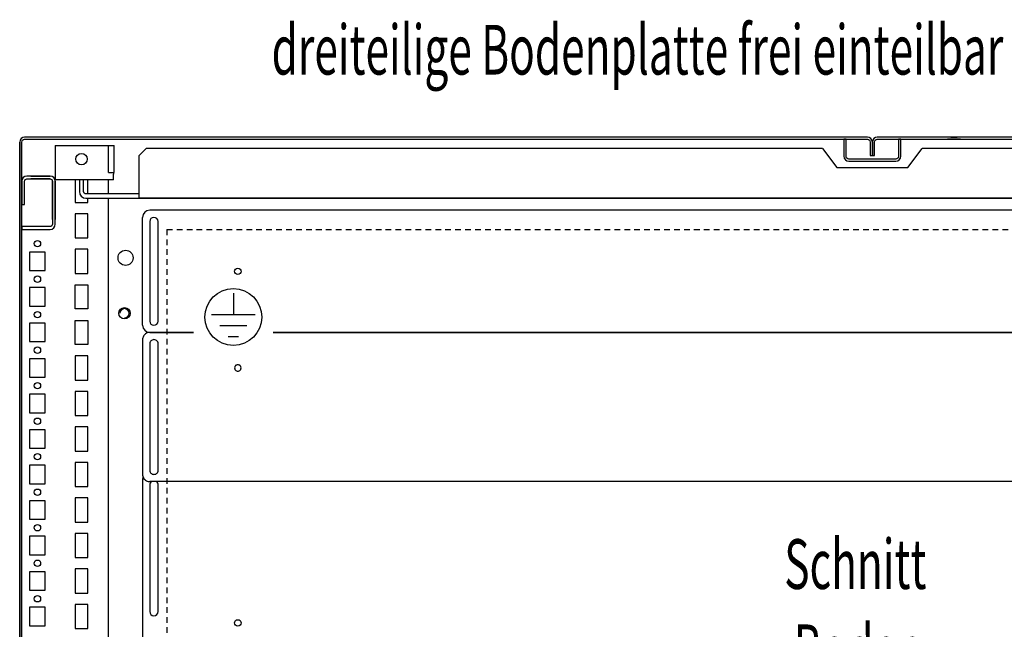
# Model space of a CAD drawing. Extents: x 0 to 5941, y 0 to 4200.
# Drawn here: x 1922 to 2615, y 1216 to 1645 of the extents above; entities that cross this region are included whole.
import ezdxf

# ---------------------------------------------------------------- set-up
doc = ezdxf.new("R2010")
doc.units = 0
doc.linetypes.add('GESTRICHELT', pattern=[7, 4, -3])
doc.layers.add('1', color=7, linetype='CONTINUOUS')
doc.layers.add('20', color=7, linetype='CONTINUOUS')

msp = doc.modelspace()

# ---------------------------------------------------------------- linework, layer by layer
at = {"layer": '1'}
for p, q in [((1922.2895, 1560.5734), (1922.0231, 1559.234)), ((1922.0231, 1559.234), (1922.0231, 1091.234)), ((1922.0231, 1091.234), (1922.0231, 1559.1807)), ((1923.0483, 1561.7088), (1922.2895, 1560.5734)), ((1924.1837, 1562.4675), (1923.0483, 1561.7088)), ((1923.5231, 1559.234), (1923.6754, 1559.9993)), ((1923.5231, 1091.234), (1923.5231, 1559.234)), ((1923.6754, 1559.9993), (1924.1089, 1560.6482)), ((1924.1089, 1560.6482), (1924.7578, 1561.0817)), ((1925.5231, 1562.734), (1924.1837, 1562.4675)), ((1924.7578, 1561.0817), (1925.5231, 1561.234)), ((2518.5231, 1562.734), (1925.5231, 1562.734)), ((1925.5231, 1561.234), (2518.5231, 1561.234)), ((2036.743, 1562.734), (2032.303, 1562.734)), ((2032.303, 1561.234), (2036.743, 1561.234)), ((2466.743, 1562.734), (2462.303, 1562.734)), ((2462.303, 1561.234), (2466.743, 1561.234)), ((2503.5231, 1561.234), (2502.0231, 1561.234)), ((2502.0231, 1561.234), (2502.0231, 1549.234)), ((2503.5231, 1549.234), (2503.5231, 1561.234)), ((2519.8625, 1562.4675), (2518.5231, 1562.734)), ((2518.5231, 1561.234), (2519.2885, 1561.0817)), ((2519.2885, 1561.0817), (2519.9373, 1560.6482)), ((2520.998, 1561.7088), (2519.8625, 1562.4675)), ((2519.9373, 1560.6482), (2520.3709, 1559.9993)), ((2520.3709, 1559.9993), (2520.5231, 1559.234)), ((2520.5231, 1559.234), (2520.5231, 1549.734)), ((2521.7567, 1560.5734), (2520.998, 1561.7088)), ((2522.0231, 1559.234), (2521.7567, 1560.5734)), ((2522.2895, 1560.5734), (2522.0231, 1559.234)), ((2522.0231, 1549.734), (2522.0231, 1559.234)), ((2522.0231, 1559.234), (2522.0231, 1549.734)), ((2523.0483, 1561.7088), (2522.2895, 1560.5734)), ((2524.1837, 1562.4675), (2523.0483, 1561.7088)), ((2523.5231, 1559.234), (2523.6754, 1559.9993)), ((2523.5231, 1549.734), (2523.5231, 1559.234)), ((2523.6754, 1559.9993), (2524.1089, 1560.6482)), ((2524.1089, 1560.6482), (2524.7578, 1561.0817)), ((2525.5231, 1562.734), (2524.1837, 1562.4675)), ((2524.7578, 1561.0817), (2525.5231, 1561.234)), ((3118.5231, 1562.734), (2525.5231, 1562.734)), ((2525.5231, 1561.234), (3118.5231, 1561.234)), ((2540.5231, 1561.234), (2540.5231, 1549.234)), ((2542.0231, 1561.234), (2540.5231, 1561.234)), ((2542.0231, 1549.234), (2542.0231, 1561.234)), ((2584.0233, 1561.234), (2575.0233, 1561.234)), ((2575.0233, 1561.234), (2575.0233, 1561.2326)), ((2577.3033, 1562.734), (2581.7433, 1562.734)), ((2581.7433, 1561.234), (2577.3033, 1561.234)), ((2580.1233, 1561.234), (2578.9233, 1561.234)), ((2584.0233, 1561.2326), (2584.0233, 1561.234)), ((1947.0231, 1556.734), (1983.5231, 1556.734)), ((1947.0231, 1556.734), (1947.0231, 1537.734)), ((1983.5231, 1556.734), (1985.4365, 1556.734)), ((1984.5231, 1537.734), (1984.5231, 1556.734)), ((1984.5231, 1556.734), (1985.4365, 1556.734)), ((1985.4365, 1556.734), (1987.0587, 1556.734)), ((1985.5231, 1556.734), (1985.4365, 1556.734)), ((1987.0587, 1556.734), (1988.1425, 1556.734)), ((1988.1425, 1556.734), (1988.5231, 1556.734)), ((1988.5231, 1537.734), (1988.5231, 1556.734)), ((1988.5231, 1537.734), (1988.5231, 1556.734)), ((2011.023, 1554.734), (2006.023, 1549.734)), ((2487.0231, 1554.734), (2011.023, 1554.734)), ((2487.0231, 1554.734), (2497.0231, 1541.234)), ((2547.0231, 1541.234), (2557.0231, 1554.734)), ((3033.023, 1554.734), (2557.0231, 1554.734)), ((2006.023, 1519.734), (2006.023, 1549.734)), ((2502.0231, 1549.234), (2502.2895, 1547.8946)), ((2502.2895, 1547.8946), (2503.0483, 1546.7591)), ((2503.0483, 1546.7591), (2504.1837, 1546.0004)), ((2503.6754, 1548.4686), (2503.5231, 1549.234)), ((2504.1089, 1547.8198), (2503.6754, 1548.4686)), ((2504.7578, 1547.3862), (2504.1089, 1547.8198)), ((2504.1837, 1546.0004), (2505.5231, 1545.734)), ((2505.5231, 1547.234), (2504.7578, 1547.3862)), ((2538.5231, 1547.234), (2505.5231, 1547.234)), ((2505.5231, 1545.734), (2538.5231, 1545.734)), ((2520.5231, 1549.734), (2522.0231, 1549.734)), ((2522.0231, 1549.734), (2523.5231, 1549.734)), ((2539.2885, 1547.3862), (2538.5231, 1547.234)), ((2538.5231, 1545.734), (2539.8625, 1546.0004)), ((2539.9373, 1547.8198), (2539.2885, 1547.3862)), ((2539.8625, 1546.0004), (2540.998, 1546.7591)), ((2540.3709, 1548.4686), (2539.9373, 1547.8198)), ((2540.5231, 1549.234), (2540.3709, 1548.4686)), ((2540.998, 1546.7591), (2541.7567, 1547.8946)), ((2541.7567, 1547.8946), (2542.0231, 1549.234)), ((2497.0231, 1541.234), (2547.0231, 1541.234)), ((1923.5231, 1531.634), (1923.5231, 1515.234)), ((1923.5231, 1531.634), (1923.5231, 1526.234)), ((1923.5231, 1531.634), (1923.5231, 1526.234)), ((1923.5231, 1531.634), (1923.5231, 1526.234)), ((1923.5231, 1531.4899), (1923.5231, 1522.7344)), ((1923.5231, 1531.4899), (1923.5231, 1522.7344)), ((1923.7972, 1533.0116), (1923.7972, 1533.0116)), ((1923.7972, 1533.0116), (1923.7972, 1533.0116)), ((1923.7972, 1533.0116), (1923.7972, 1533.0116)), ((1923.7972, 1533.0116), (1923.7972, 1533.0116)), ((1923.7972, 1533.0116), (1923.7972, 1533.0116)), ((1924.5776, 1534.1795), (1924.5776, 1534.1795)), ((1924.5776, 1534.1795), (1924.5776, 1534.1795)), ((1924.5776, 1534.1795), (1924.5776, 1534.1795)), ((1924.5776, 1534.1795), (1924.5776, 1534.1795)), ((1925.5231, 1531.634), (1925.5231, 1531.634)), ((1925.5231, 1515.234), (1925.5231, 1531.634)), ((1925.5231, 1526.234), (1925.5231, 1531.634)), ((1925.5231, 1526.734), (1925.5231, 1531.634)), ((1925.5231, 1531.4899), (1925.5231, 1531.634)), ((1925.5231, 1531.4899), (1925.5231, 1531.634)), ((1925.5231, 1531.634), (1925.5231, 1531.634)), ((1925.5231, 1526.734), (1925.5231, 1531.634)), ((1925.5231, 1526.734), (1925.5231, 1531.4899)), ((1925.5231, 1526.734), (1925.5231, 1531.4899)), ((1925.6449, 1532.2463), (1925.6449, 1532.2463)), ((1925.7455, 1534.9599), (1925.7455, 1534.9599)), ((1925.7455, 1534.9599), (1925.7455, 1534.9599)), ((1925.7455, 1534.9599), (1925.7455, 1534.9599)), ((1925.7455, 1534.9599), (1925.7455, 1534.9599)), ((1925.7455, 1534.9599), (1925.7455, 1534.9599)), ((1925.9918, 1532.7653), (1925.9918, 1532.7653)), ((1926.5108, 1533.1122), (1926.5108, 1533.1122)), ((1926.5108, 1533.1122), (1926.5108, 1533.1122)), ((1926.8231, 1535.1742), (1926.8231, 1535.1742)), ((1943.4231, 1535.234), (1927.1231, 1535.234)), ((1927.1231, 1535.2339), (1927.1231, 1535.234)), ((1936.5231, 1535.234), (1927.1231, 1535.234)), ((1927.1231, 1535.2339), (1927.1231, 1535.234)), ((1929.7731, 1535.234), (1927.1231, 1535.234)), ((1927.1231, 1535.2339), (1927.1231, 1535.234)), ((1927.1232, 1535.234), (1927.1231, 1535.234)), ((1927.1231, 1535.2339), (1927.1231, 1535.234)), ((1927.1232, 1535.234), (1927.1231, 1535.234)), ((1927.1231, 1535.2339), (1927.1232, 1535.234)), ((1927.1232, 1535.234), (1927.1231, 1535.234)), ((1927.1231, 1535.2339), (1927.1232, 1535.2339)), ((1927.1231, 1535.2339), (1927.1232, 1535.2339)), ((1927.1231, 1535.2339), (1927.1232, 1535.2339)), ((1927.1231, 1535.2339), (1927.1232, 1535.2339)), ((1927.1231, 1535.2339), (1927.1232, 1535.2339)), ((1927.1231, 1533.234), (1927.1231, 1533.234)), ((1927.1231, 1533.234), (1927.1231, 1533.234)), ((1927.1231, 1533.234), (1943.4231, 1533.234)), ((1927.1231, 1533.234), (1927.1231, 1533.234)), ((1927.1231, 1533.234), (1936.5231, 1533.234)), ((1927.1231, 1533.234), (1927.1231, 1533.234)), ((1927.1231, 1533.234), (1929.7731, 1533.234)), ((1927.1231, 1533.234), (1927.1231, 1533.234)), ((1927.1231, 1533.234), (1927.1231, 1533.234)), ((1927.1231, 1533.234), (1927.1231, 1533.234)), ((1927.1231, 1533.234), (1927.1231, 1533.234)), ((1927.1231, 1533.234), (1927.1231, 1533.234)), ((1927.1231, 1533.234), (1927.1231, 1533.234)), ((1927.1231, 1533.234), (1927.1231, 1533.234)), ((1927.1232, 1535.2339), (1927.1232, 1535.2339)), ((1927.1232, 1535.2339), (1927.1232, 1535.2339)), ((1929.7731, 1535.234), (1929.7731, 1535.234)), ((1929.7731, 1535.234), (1934.7731, 1535.234)), ((1929.7731, 1535.234), (1934.7731, 1535.234)), ((1929.7731, 1535.234), (1934.7731, 1535.234)), ((1934.7731, 1533.234), (1929.7731, 1533.234)), ((1929.7731, 1533.234), (1929.7731, 1533.234)), ((1934.7731, 1533.234), (1929.7731, 1533.234)), ((1929.7731, 1533.234), (1929.7731, 1533.234)), ((1934.7731, 1533.234), (1929.7731, 1533.234)), ((1934.7731, 1535.234), (1934.7731, 1535.234)), ((1934.7731, 1535.234), (1943.4231, 1535.234)), ((1934.7731, 1535.234), (1934.7731, 1535.234)), ((1934.7731, 1535.234), (1934.7731, 1535.234)), ((1934.7731, 1535.234), (1934.7731, 1535.234)), ((1943.4231, 1533.234), (1934.7731, 1533.234)), ((1934.7731, 1533.234), (1934.7731, 1533.234)), ((1934.7731, 1533.234), (1934.7731, 1533.234)), ((1934.7731, 1533.234), (1934.7731, 1533.234)), ((1934.7731, 1533.234), (1934.7731, 1533.234)), ((1936.5231, 1535.234), (1936.5231, 1535.234)), ((1943.4231, 1535.234), (1943.4231, 1535.234)), ((1943.4231, 1535.234), (1943.4231, 1535.2339)), ((1943.4231, 1535.234), (1943.4231, 1535.2339)), ((1943.4231, 1535.234), (1943.4231, 1535.234)), ((1943.4231, 1535.234), (1943.4232, 1535.234)), ((1943.4231, 1535.234), (1943.4231, 1535.234)), ((1943.4231, 1535.234), (1943.4231, 1535.2339)), ((1943.4231, 1533.234), (1944.0354, 1533.1122)), ((1943.4231, 1533.234), (1943.4231, 1533.234)), ((1943.4231, 1533.234), (1943.4231, 1533.234)), ((1943.4231, 1533.234), (1943.4231, 1533.234)), ((1943.4231, 1533.234), (1943.4231, 1533.234)), ((1943.4231, 1533.234), (1943.4231, 1533.234)), ((1943.4231, 1533.234), (1943.4231, 1533.234)), ((1943.4231, 1533.234), (1943.4231, 1533.234)), ((1943.4231, 1533.234), (1943.4231, 1533.234)), ((1943.4231, 1533.234), (1943.4231, 1533.234)), ((1943.4231, 1533.234), (1943.4231, 1533.234)), ((1943.4231, 1533.234), (1943.4231, 1533.234)), ((1944.8008, 1534.9599), (1943.4232, 1535.2339)), ((1944.0354, 1533.1122), (1944.5545, 1532.7653)), ((1944.0354, 1533.1122), (1944.0354, 1533.1122)), ((1944.0354, 1533.1122), (1944.0354, 1533.1122)), ((1944.0354, 1533.1122), (1944.0354, 1533.1122)), ((1944.0354, 1533.1122), (1944.0354, 1533.1122)), ((1944.0354, 1533.1122), (1944.0354, 1533.1122)), ((1944.5545, 1532.7653), (1944.9013, 1532.2463)), ((1944.5545, 1532.7653), (1944.5545, 1532.7653)), ((1944.5545, 1532.7653), (1944.5545, 1532.7653)), ((1944.5545, 1532.7653), (1944.5545, 1532.7653)), ((1944.5545, 1532.7653), (1944.5545, 1532.7653)), ((1944.5545, 1532.7653), (1944.5545, 1532.7653)), ((1945.9688, 1534.1795), (1944.8008, 1534.9599)), ((1944.9013, 1532.2463), (1945.0231, 1531.634)), ((1944.9013, 1532.2463), (1944.9013, 1532.2463)), ((1944.9013, 1532.2463), (1944.9013, 1532.2463)), ((1944.9013, 1532.2463), (1944.9013, 1532.2463)), ((1944.9013, 1532.2463), (1944.9013, 1532.2463)), ((1945.0231, 1531.634), (1945.0231, 1531.634)), ((1945.0231, 1531.634), (1945.0231, 1531.634)), ((1945.0231, 1531.634), (1945.0231, 1531.634)), ((1945.0231, 1531.634), (1945.0231, 1531.634)), ((1945.0231, 1531.634), (1945.0231, 1531.634)), ((1945.0231, 1531.634), (1945.0231, 1512.4535)), ((1945.0231, 1531.634), (1945.0231, 1531.634)), ((1945.0231, 1521.74), (1945.0231, 1531.634)), ((1945.0231, 1521.7342), (1945.0231, 1531.634)), ((1945.0231, 1531.634), (1945.0231, 1531.634)), ((1945.0231, 1531.634), (1945.0231, 1531.634)), ((1945.0231, 1521.74), (1945.0231, 1531.634)), ((1945.0231, 1531.634), (1945.0231, 1521.734)), ((1945.0231, 1531.634), (1945.0231, 1531.634)), ((1945.0231, 1521.74), (1945.0231, 1531.634)), ((1945.0231, 1531.634), (1945.0231, 1531.634)), ((1946.7491, 1533.0115), (1945.9688, 1534.1795)), ((1945.9688, 1534.1795), (1945.9688, 1534.1795)), ((1945.9688, 1534.1795), (1945.9688, 1534.1795)), ((1945.9688, 1534.1795), (1945.9688, 1534.1795)), ((1945.9688, 1534.1795), (1945.9688, 1534.1795)), ((1945.9688, 1534.1795), (1945.9688, 1534.1795)), ((1946.7491, 1533.0116), (1946.7491, 1533.0115)), ((1947.0232, 1531.6338), (1946.7491, 1533.0115)), ((1946.7491, 1533.0115), (1946.7491, 1533.0115)), ((1946.7491, 1533.0115), (1946.7492, 1533.0115)), ((1946.7491, 1533.0115), (1946.7491, 1533.0115)), ((1946.7492, 1533.0116), (1946.7492, 1533.0115)), ((1947.0231, 1537.734), (1947.0231, 1537.3513)), ((1947.0231, 1537.3513), (1947.0231, 1537.0269)), ((1947.0231, 1537.0269), (1947.0231, 1536.8101)), ((1947.0231, 1536.8101), (1947.0231, 1536.734)), ((1947.0231, 1536.734), (1947.0231, 1532.734)), ((1988.0231, 1532.734), (1947.0231, 1532.734)), ((1947.0231, 1512.4535), (1947.0231, 1531.634)), ((1947.0231, 1531.634), (1947.0231, 1521.74)), ((1947.0231, 1531.634), (1947.0231, 1521.7342)), ((1947.0231, 1531.634), (1947.0231, 1521.74)), ((1947.0231, 1521.734), (1947.0231, 1531.634)), ((1947.0231, 1531.634), (1947.0231, 1521.74)), ((1947.0232, 1531.6339), (1947.0231, 1531.6339)), ((1947.0232, 1531.6339), (1947.0231, 1531.6339)), ((1947.0232, 1531.6339), (1947.0231, 1531.6339)), ((1947.0232, 1531.6339), (1947.0231, 1531.6339)), ((1947.0232, 1531.6338), (1947.0231, 1531.6338)), ((1947.0232, 1531.634), (1947.0232, 1531.6339)), ((1947.0232, 1531.634), (1947.0232, 1531.6339)), ((1947.0232, 1531.634), (1947.0232, 1531.6339)), ((1947.0232, 1531.634), (1947.0232, 1531.6338)), ((1947.0232, 1531.634), (1947.0232, 1531.6339)), ((1961.0231, 1532.734), (1961.0231, 1516.734)), ((1964.023, 1532.734), (1964.023, 1524.334)), ((1967.023, 1524.334), (1967.023, 1532.734)), ((1970.0231, 1522.734), (1970.0231, 1532.734)), ((1984.5231, 1537.734), (1988.5231, 1537.734)), ((1984.5231, 1522.734), (1984.5231, 1532.734)), ((1984.5231, 1522.734), (1984.5231, 1532.734)), ((1988.0231, 1537.734), (1988.0231, 1537.3513)), ((1988.0231, 1537.3513), (1988.0231, 1537.0269)), ((1988.0231, 1537.0269), (1988.0231, 1536.8101)), ((1988.0231, 1536.8101), (1988.0231, 1536.734)), ((1988.0231, 1532.734), (1988.0231, 1536.734)), ((1988.1425, 1537.734), (1988.5231, 1537.734)), ((1922.0231, 1524.954), (1922.0231, 1520.514)), ((1922.0231, 1524.954), (1922.0231, 1520.514)), ((1923.5231, 1520.514), (1923.5231, 1524.954)), ((1923.5231, 1520.514), (1923.5231, 1524.954)), ((1964.023, 1524.334), (1964.3731, 1522.5736)), ((1967.1448, 1523.7217), (1967.023, 1524.334)), ((1923.5231, 1517.2344), (1923.5231, 1522.7344)), ((1923.5231, 1517.2344), (1923.5231, 1522.7344)), ((1945.0231, 1510.484), (1945.0231, 1521.7342)), ((1945.0231, 1521.734), (1945.0231, 1510.484)), ((1947.0231, 1521.7342), (1947.0231, 1510.484)), ((1947.0231, 1510.484), (1947.0231, 1521.734)), ((1964.3731, 1522.5736), (1965.3703, 1521.0813)), ((1965.3703, 1521.0813), (1966.8626, 1520.0841)), ((1966.8626, 1520.0841), (1968.623, 1519.734)), ((1967.4916, 1523.2026), (1967.1448, 1523.7217)), ((1968.0107, 1522.8558), (1967.4916, 1523.2026)), ((1968.623, 1522.734), (1968.0107, 1522.8558)), ((1984.2731, 1522.734), (1968.623, 1522.734)), ((1968.623, 1519.734), (3075.423, 1519.734)), ((1970.0231, 1516.734), (1970.0231, 1519.734)), ((1973.7731, 1519.734), (1984.2731, 1519.734)), ((1982.023, 1522.734), (1978.023, 1522.734)), ((1978.023, 1519.734), (1982.023, 1519.734)), ((1989.023, 1522.734), (1983.023, 1522.734)), ((1983.023, 1519.734), (1989.023, 1519.734)), ((1984.5231, 1089.734), (1984.5231, 1519.734)), ((1984.5231, 1089.734), (1984.5231, 1519.734)), ((2006.023, 1522.734), (1987.1232, 1522.734)), ((1987.1232, 1519.734), (1991.9232, 1519.734)), ((3038.023, 1519.734), (2006.023, 1519.734)), ((1923.5231, 1515.234), (1925.5231, 1515.234)), ((1945.0231, 1515.7338), (1945.0231, 1504.7338)), ((1945.0231, 1515.7338), (1945.0231, 1504.7338)), ((1945.0231, 1515.7338), (1945.0231, 1504.7338)), ((1945.0231, 1515.7338), (1945.0231, 1504.7338)), ((1945.0231, 1515.7338), (1945.0231, 1504.7338)), ((1945.0231, 1515.7338), (1945.0231, 1504.7338)), ((1945.0231, 1515.7338), (1945.0231, 1504.7338)), ((1945.0231, 1515.7338), (1945.0231, 1504.7338)), ((1945.0231, 1515.7338), (1945.0231, 1504.7338)), ((1945.0231, 1515.7338), (1945.0231, 1504.7338)), ((1945.0231, 1515.7338), (1945.0231, 1504.7338)), ((1945.0231, 1515.7338), (1945.0231, 1504.7338)), ((1945.0231, 1515.7338), (1945.0231, 1504.7338)), ((1945.0231, 1515.7338), (1945.0231, 1504.7338)), ((1945.0231, 1515.7338), (1945.0231, 1504.7338)), ((1945.0231, 1515.7338), (1945.0231, 1504.7338)), ((1945.0231, 1515.7338), (1945.0231, 1504.7338)), ((1945.0231, 1515.7338), (1945.0231, 1504.7338)), ((1945.0231, 1515.7338), (1945.0231, 1504.7338)), ((1945.0231, 1515.7338), (1945.0231, 1504.7338)), ((1945.0231, 1515.7338), (1945.0231, 1504.7338)), ((1945.0231, 1515.7338), (1945.0231, 1504.7338)), ((1945.0231, 1515.7338), (1945.0231, 1504.7338)), ((1945.0231, 1515.7338), (1945.0231, 1504.7338)), ((1945.0231, 1515.7338), (1945.0231, 1504.7338)), ((1945.0231, 1515.7338), (1945.0231, 1504.7338)), ((1945.0231, 1515.7338), (1945.0231, 1504.7338)), ((1945.0231, 1515.7338), (1945.0231, 1504.7338)), ((1945.0231, 1515.7338), (1945.0231, 1504.7338)), ((1945.0231, 1515.7338), (1945.0231, 1504.7338)), ((1945.0231, 1515.7338), (1945.0231, 1504.7338)), ((1945.0231, 1515.7338), (1945.0231, 1504.7338)), ((1945.0231, 1515.7338), (1945.0231, 1504.7338)), ((1945.0231, 1515.7338), (1945.0231, 1504.7338)), ((1945.0231, 1515.7338), (1945.0231, 1504.7338)), ((1945.0231, 1515.7338), (1945.0231, 1504.7338)), ((1945.0231, 1515.7338), (1945.0231, 1504.7338)), ((1945.0231, 1515.7338), (1945.0231, 1504.7338)), ((1945.0231, 1515.7338), (1945.0231, 1504.7338)), ((1945.0231, 1504.7338), (1945.0231, 1515.7338)), ((1945.0231, 1504.7338), (1945.0231, 1515.7338)), ((1945.0231, 1512.4838), (1945.0231, 1507.9838)), ((1945.0231, 1512.4838), (1945.0231, 1507.9838)), ((1945.0231, 1512.4838), (1945.0231, 1507.9838)), ((1945.0231, 1512.4838), (1945.0231, 1507.9838)), ((1945.0231, 1512.4838), (1945.0231, 1507.9838)), ((1945.0231, 1512.4838), (1945.0231, 1507.9838)), ((1945.0231, 1512.4838), (1945.0231, 1507.9838)), ((1945.0231, 1512.4838), (1945.0231, 1507.9838)), ((1945.0231, 1512.4838), (1945.0231, 1507.9838)), ((1945.0231, 1512.4838), (1945.0231, 1507.9838)), ((1945.0231, 1512.4838), (1945.0231, 1507.9838)), ((1945.0231, 1512.4838), (1945.0231, 1507.9838)), ((1945.0231, 1512.4838), (1945.0231, 1507.9838)), ((1945.0231, 1512.4838), (1945.0231, 1507.9838)), ((1945.0231, 1512.4838), (1945.0231, 1507.9838)), ((1945.0231, 1512.4838), (1945.0231, 1507.9838)), ((1945.0231, 1512.4838), (1945.0231, 1507.9838)), ((1945.0231, 1512.4838), (1945.0231, 1507.9838)), ((1945.0231, 1512.4838), (1945.0231, 1507.9838)), ((1945.0231, 1512.4838), (1945.0231, 1507.9838)), ((1945.0231, 1512.4838), (1945.0231, 1507.9838)), ((1945.0231, 1512.4838), (1945.0231, 1507.9838)), ((1945.0231, 1512.4838), (1945.0231, 1507.9838)), ((1945.0231, 1512.4838), (1945.0231, 1507.9838)), ((1945.0231, 1512.4838), (1945.0231, 1507.9838)), ((1945.0231, 1512.4838), (1945.0231, 1507.9838)), ((1945.0231, 1512.4838), (1945.0231, 1507.9838)), ((1945.0231, 1512.4838), (1945.0231, 1507.9838)), ((1945.0231, 1512.4838), (1945.0231, 1507.9838)), ((1945.0231, 1512.4838), (1945.0231, 1507.9838)), ((1945.0231, 1512.4838), (1945.0231, 1507.9838)), ((1945.0231, 1512.4838), (1945.0231, 1507.9838)), ((1945.0231, 1512.4838), (1945.0231, 1507.9838)), ((1945.0231, 1512.4838), (1945.0231, 1507.9838)), ((1945.0231, 1512.4838), (1945.0231, 1507.9838)), ((1945.0231, 1512.4838), (1945.0231, 1507.9838)), ((1945.0231, 1512.4838), (1945.0231, 1507.9838)), ((1945.0231, 1512.4838), (1945.0231, 1507.9838)), ((1945.0231, 1507.9838), (1945.0231, 1512.4838)), ((1945.0231, 1507.9838), (1945.0231, 1512.4838)), ((1945.0231, 1507.9838), (1945.0231, 1512.4838)), ((1945.0231, 1507.9838), (1945.0231, 1512.4838)), ((1945.0231, 1512.4535), (1945.0231, 1508.0142)), ((1947.0231, 1504.7339), (1947.0231, 1515.7339)), ((1947.0231, 1504.7338), (1947.0231, 1515.7338)), ((1947.0231, 1504.7338), (1947.0231, 1515.7338)), ((1947.0231, 1504.7338), (1947.0231, 1515.7338)), ((1947.0231, 1504.7338), (1947.0231, 1515.7338)), ((1947.0231, 1504.7338), (1947.0231, 1515.7338)), ((1947.0231, 1504.7338), (1947.0231, 1515.7338)), ((1947.0231, 1504.7338), (1947.0231, 1515.7338)), ((1947.0231, 1504.7338), (1947.0231, 1515.7338)), ((1947.0231, 1504.7338), (1947.0231, 1515.7338)), ((1947.0231, 1504.7338), (1947.0231, 1515.7338)), ((1947.0231, 1504.7338), (1947.0231, 1515.7338)), ((1947.0231, 1504.7338), (1947.0231, 1515.7338)), ((1947.0231, 1504.7338), (1947.0231, 1515.7338)), ((1947.0231, 1504.7338), (1947.0231, 1515.7338)), ((1947.0231, 1504.7338), (1947.0231, 1515.7338)), ((1947.0231, 1504.7338), (1947.0231, 1515.7338)), ((1947.0231, 1504.7338), (1947.0231, 1515.7338)), ((1947.0231, 1504.7338), (1947.0231, 1515.7338)), ((1947.0231, 1504.7338), (1947.0231, 1515.7338)), ((1947.0231, 1504.7338), (1947.0231, 1515.7338)), ((1947.0231, 1504.7338), (1947.0231, 1515.7338)), ((1947.0231, 1504.7338), (1947.0231, 1515.7338)), ((1947.0231, 1504.7338), (1947.0231, 1515.7338)), ((1947.0231, 1504.7338), (1947.0231, 1515.7338)), ((1947.0231, 1504.7338), (1947.0231, 1515.7338)), ((1947.0231, 1504.7338), (1947.0231, 1515.7338)), ((1947.0231, 1504.7338), (1947.0231, 1515.7338)), ((1947.0231, 1504.7338), (1947.0231, 1515.7338)), ((1947.0231, 1504.7338), (1947.0231, 1515.7338)), ((1947.0231, 1504.7338), (1947.0231, 1515.7338)), ((1947.0231, 1504.7338), (1947.0231, 1515.7338)), ((1947.0231, 1504.7338), (1947.0231, 1515.7338)), ((1947.0231, 1504.7338), (1947.0231, 1515.7338)), ((1947.0231, 1504.7338), (1947.0231, 1515.7338)), ((1947.0231, 1504.7338), (1947.0231, 1515.7338)), ((1947.0231, 1504.7338), (1947.0231, 1515.7338)), ((1947.0231, 1504.7338), (1947.0231, 1515.7338)), ((1947.0231, 1504.7338), (1947.0231, 1515.7338)), ((1947.0231, 1515.7338), (1947.0231, 1504.7338)), ((1947.0231, 1515.7338), (1947.0231, 1504.7338)), ((1947.0231, 1507.9838), (1947.0231, 1512.4838)), ((1947.0231, 1507.9838), (1947.0231, 1512.4838)), ((1947.0231, 1507.9838), (1947.0231, 1512.4838)), ((1947.0231, 1507.9838), (1947.0231, 1512.4838)), ((1947.0231, 1507.9838), (1947.0231, 1512.4838)), ((1947.0231, 1507.9838), (1947.0231, 1512.4838)), ((1947.0231, 1507.9838), (1947.0231, 1512.4838)), ((1947.0231, 1507.9838), (1947.0231, 1512.4838)), ((1947.0231, 1507.9838), (1947.0231, 1512.4838)), ((1947.0231, 1507.9838), (1947.0231, 1512.4838)), ((1947.0231, 1507.9838), (1947.0231, 1512.4838)), ((1947.0231, 1507.9838), (1947.0231, 1512.4838)), ((1947.0231, 1507.9838), (1947.0231, 1512.4838)), ((1947.0231, 1507.9838), (1947.0231, 1512.4838)), ((1947.0231, 1507.9838), (1947.0231, 1512.4838)), ((1947.0231, 1507.9838), (1947.0231, 1512.4838)), ((1947.0231, 1507.9838), (1947.0231, 1512.4838)), ((1947.0231, 1507.9838), (1947.0231, 1512.4838)), ((1947.0231, 1507.9838), (1947.0231, 1512.4838)), ((1947.0231, 1507.9838), (1947.0231, 1512.4838)), ((1947.0231, 1507.9838), (1947.0231, 1512.4838)), ((1947.0231, 1507.9838), (1947.0231, 1512.4838)), ((1947.0231, 1507.9838), (1947.0231, 1512.4838)), ((1947.0231, 1507.9838), (1947.0231, 1512.4838)), ((1947.0231, 1507.9838), (1947.0231, 1512.4838)), ((1947.0231, 1507.9838), (1947.0231, 1512.4838)), ((1947.0231, 1507.9838), (1947.0231, 1512.4838)), ((1947.0231, 1507.9838), (1947.0231, 1512.4838)), ((1947.0231, 1507.9838), (1947.0231, 1512.4838)), ((1947.0231, 1507.9838), (1947.0231, 1512.4838)), ((1947.0231, 1507.9838), (1947.0231, 1512.4838)), ((1947.0231, 1507.9838), (1947.0231, 1512.4838)), ((1947.0231, 1507.9838), (1947.0231, 1512.4838)), ((1947.0231, 1507.9838), (1947.0231, 1512.4838)), ((1947.0231, 1507.9838), (1947.0231, 1512.4838)), ((1947.0231, 1507.9838), (1947.0231, 1512.4838)), ((1947.0231, 1507.9838), (1947.0231, 1512.4838)), ((1947.0231, 1507.9838), (1947.0231, 1512.4838)), ((1947.0231, 1512.4838), (1947.0231, 1507.9838)), ((1947.0231, 1512.4838), (1947.0231, 1507.9838)), ((1947.0231, 1512.4838), (1947.0231, 1507.9838)), ((1947.0231, 1512.4838), (1947.0231, 1507.9838)), ((1947.0231, 1508.0142), (1947.0231, 1512.4535)), ((1961.0231, 1516.734), (1970.0231, 1516.734)), ((3030.5231, 1511.2337), (2013.5231, 1511.2337)), ((1945.0231, 1508.0142), (1945.0231, 1501.334)), ((1947.0231, 1501.334), (1947.0231, 1508.0142)), ((1970.0231, 1508.734), (1961.0231, 1508.734)), ((1961.0231, 1508.734), (1961.0231, 1491.734)), ((1970.0231, 1491.734), (1970.0231, 1508.734)), ((2008.5231, 1430.2337), (2008.5231, 1506.2337)), ((1943.4231, 1499.734), (1923.5231, 1499.734)), ((1923.5231, 1499.734), (1923.5231, 1497.734)), ((1923.5231, 1497.734), (1932.3597, 1497.734)), ((1923.5231, 1127.734), (1923.5231, 1497.734)), ((1923.5231, 1127.734), (1923.5231, 1497.734)), ((1929.023, 1497.734), (1940.023, 1497.734)), ((1929.023, 1497.734), (1940.023, 1497.734)), ((1929.023, 1497.734), (1940.023, 1497.734)), ((1929.023, 1497.734), (1940.023, 1497.734)), ((1929.023, 1497.734), (1940.023, 1497.734)), ((1929.023, 1497.734), (1940.023, 1497.734)), ((1929.023, 1497.734), (1940.023, 1497.734)), ((1929.023, 1497.734), (1940.023, 1497.734)), ((1929.023, 1497.734), (1940.023, 1497.734)), ((1929.023, 1497.734), (1940.023, 1497.734)), ((1929.023, 1497.734), (1940.023, 1497.734)), ((1929.023, 1497.734), (1940.023, 1497.734)), ((1929.023, 1497.734), (1940.023, 1497.734)), ((1929.023, 1497.734), (1940.023, 1497.734)), ((1929.023, 1497.734), (1940.023, 1497.734)), ((1929.023, 1497.734), (1940.023, 1497.734)), ((1929.023, 1497.734), (1940.023, 1497.734)), ((1929.023, 1497.734), (1940.023, 1497.734)), ((1929.023, 1497.734), (1940.023, 1497.734)), ((1929.023, 1497.734), (1940.023, 1497.734)), ((1929.023, 1497.734), (1940.023, 1497.734)), ((1929.023, 1497.734), (1940.023, 1497.734)), ((1929.023, 1497.734), (1940.023, 1497.734)), ((1929.023, 1497.734), (1940.023, 1497.734)), ((1929.023, 1497.734), (1940.023, 1497.734)), ((1929.023, 1497.734), (1940.023, 1497.734)), ((1929.023, 1497.734), (1940.023, 1497.734)), ((1929.023, 1497.734), (1940.023, 1497.734)), ((1929.023, 1497.734), (1940.023, 1497.734)), ((1929.023, 1497.734), (1940.023, 1497.734)), ((1929.023, 1497.734), (1940.023, 1497.734)), ((1929.023, 1497.734), (1940.023, 1497.734)), ((1929.023, 1497.734), (1940.023, 1497.734)), ((1929.023, 1497.734), (1940.023, 1497.734)), ((1929.023, 1497.734), (1940.023, 1497.734)), ((1929.023, 1497.734), (1940.023, 1497.734)), ((1929.023, 1497.734), (1940.023, 1497.734)), ((1929.023, 1497.734), (1940.023, 1497.734)), ((1929.023, 1497.734), (1940.023, 1497.734)), ((1929.023, 1497.734), (1940.023, 1497.734)), ((1929.023, 1497.734), (1940.023, 1497.734)), ((1929.023, 1497.734), (1940.023, 1497.734)), ((1930.823, 1497.734), (1938.223, 1497.734)), ((1932.273, 1497.734), (1936.773, 1497.734)), ((1932.273, 1497.734), (1936.773, 1497.734)), ((1932.273, 1497.734), (1936.773, 1497.734)), ((1932.273, 1497.734), (1936.773, 1497.734)), ((1932.273, 1497.734), (1936.773, 1497.734)), ((1932.273, 1497.734), (1936.773, 1497.734)), ((1932.273, 1497.734), (1936.773, 1497.734)), ((1932.273, 1497.734), (1936.773, 1497.734)), ((1932.273, 1497.734), (1936.773, 1497.734)), ((1932.273, 1497.734), (1936.773, 1497.734)), ((1932.273, 1497.734), (1936.773, 1497.734)), ((1932.273, 1497.734), (1936.773, 1497.734)), ((1932.273, 1497.734), (1936.773, 1497.734)), ((1932.273, 1497.734), (1936.773, 1497.734)), ((1932.273, 1497.734), (1936.773, 1497.734)), ((1932.273, 1497.734), (1936.773, 1497.734)), ((1932.273, 1497.734), (1936.773, 1497.734)), ((1932.273, 1497.734), (1936.773, 1497.734)), ((1932.273, 1497.734), (1936.773, 1497.734)), ((1932.273, 1497.734), (1936.773, 1497.734)), ((1932.273, 1497.734), (1936.773, 1497.734)), ((1932.273, 1497.734), (1936.773, 1497.734)), ((1932.273, 1497.734), (1936.773, 1497.734)), ((1932.273, 1497.734), (1936.773, 1497.734)), ((1932.273, 1497.734), (1936.773, 1497.734)), ((1932.273, 1497.734), (1936.773, 1497.734)), ((1932.273, 1497.734), (1936.773, 1497.734)), ((1932.273, 1497.734), (1936.773, 1497.734)), ((1932.273, 1497.734), (1936.773, 1497.734)), ((1932.273, 1497.734), (1936.773, 1497.734)), ((1932.273, 1497.734), (1936.773, 1497.734)), ((1932.273, 1497.734), (1936.773, 1497.734)), ((1932.273, 1497.734), (1936.773, 1497.734)), ((1932.273, 1497.734), (1936.773, 1497.734)), ((1932.273, 1497.734), (1936.773, 1497.734)), ((1932.273, 1497.734), (1936.773, 1497.734)), ((1932.273, 1497.734), (1936.773, 1497.734)), ((1932.273, 1497.734), (1936.773, 1497.734)), ((1932.273, 1497.734), (1936.773, 1497.734)), ((1932.273, 1497.734), (1936.773, 1497.734)), ((1932.273, 1497.734), (1936.773, 1497.734)), ((1932.3597, 1497.734), (1936.6863, 1497.734)), ((1936.6863, 1497.734), (1943.4231, 1497.734)), ((1944.0354, 1499.8558), (1943.4231, 1499.734)), ((1943.4232, 1497.7339), (1944.8008, 1498.0079)), ((1944.5545, 1500.2026), (1944.0354, 1499.8558)), ((1944.9013, 1500.7217), (1944.5545, 1500.2026)), ((1944.8008, 1498.0079), (1945.9688, 1498.7883)), ((1945.0231, 1501.334), (1944.9013, 1500.7217)), ((1945.9688, 1498.7883), (1946.7491, 1499.9562)), ((1946.7491, 1499.9562), (1947.0232, 1501.3339)), ((2013.5231, 1503.2337), (2013.5231, 1433.2337)), ((2019.5231, 1433.2337), (2019.5231, 1503.2337)), ((1961.0231, 1491.734), (1970.0231, 1491.734)), ((1970.0231, 1483.734), (1961.0231, 1483.734)), ((1961.0231, 1483.734), (1961.0231, 1466.734)), ((1970.0231, 1466.734), (1970.0231, 1483.734)), ((1940.0231, 1481.734), (1929.0231, 1481.734)), ((1929.0231, 1481.734), (1929.0231, 1468.734)), ((1940.0231, 1468.734), (1940.0231, 1481.734)), ((1929.0231, 1468.734), (1940.0231, 1468.734)), ((1961.0231, 1466.734), (1970.0231, 1466.734)), ((1940.0231, 1456.734), (1929.0231, 1456.734)), ((1929.0231, 1456.734), (1929.0231, 1443.734)), ((1940.0231, 1443.734), (1940.0231, 1456.734)), ((1961.0231, 1441.734), (1961.0231, 1458.734)), ((1961.0231, 1458.734), (1970.0231, 1458.734)), ((1970.0231, 1458.734), (1970.0231, 1441.734)), ((1929.0231, 1443.734), (1940.0231, 1443.734)), ((1970.0231, 1441.734), (1961.0231, 1441.734)), ((1940.0231, 1431.734), (1929.0231, 1431.734)), ((1929.0231, 1431.734), (1929.0231, 1418.734)), ((1940.0231, 1418.734), (1940.0231, 1431.734)), ((1961.0231, 1416.734), (1961.0231, 1433.734)), ((1961.0231, 1433.734), (1970.0231, 1433.734)), ((1970.0231, 1433.734), (1970.0231, 1416.734)), ((2044.399, 1425.2337), (2013.5231, 1425.2337)), ((2013.5231, 1425.2241), (2044.4027, 1425.2241)), ((2022.2231, 1425.2337), (2022.2231, 1425.2241)), ((2022.2231, 1425.2337), (2022.2231, 1425.2241)), ((2100.377, 1425.2241), (2954.5436, 1425.2241)), ((2954.5391, 1425.2337), (2100.3806, 1425.2337)), ((1929.0231, 1418.734), (1940.0231, 1418.734)), ((1970.0231, 1416.734), (1961.0231, 1416.734)), ((2008.5231, 1420.2272), (2008.5231, 1325.2546)), ((2013.5231, 1417.1764), (2013.5231, 1417.2288)), ((2013.5231, 1417.2288), (2013.5231, 1328.2525)), ((2019.5231, 1417.1764), (2019.5231, 1417.2288)), ((2019.5231, 1328.2525), (2019.5231, 1417.2288)), ((1940.0231, 1406.734), (1929.0231, 1406.734)), ((1929.0231, 1406.734), (1929.0231, 1393.734)), ((1940.0231, 1393.734), (1940.0231, 1406.734)), ((1961.0231, 1408.734), (1961.0231, 1391.734)), ((1970.0231, 1408.734), (1961.0231, 1408.734)), ((1970.0231, 1391.734), (1970.0231, 1408.734)), ((2073.2731, 1400.2394), (2073.2731, 1400.187)), ((2077.7731, 1400.187), (2077.7731, 1400.2394)), ((1929.0231, 1393.734), (1940.0231, 1393.734)), ((1961.0231, 1391.734), (1970.0231, 1391.734)), ((1940.0231, 1381.734), (1929.0231, 1381.734)), ((1929.0231, 1381.734), (1929.0231, 1368.734)), ((1940.0231, 1368.734), (1940.0231, 1381.734)), ((1961.0231, 1383.734), (1961.0231, 1366.734)), ((1970.0231, 1383.734), (1961.0231, 1383.734)), ((1970.0231, 1366.734), (1970.0231, 1383.734)), ((1929.0231, 1368.734), (1940.0231, 1368.734)), ((1961.0231, 1366.734), (1970.0231, 1366.734)), ((1961.0231, 1358.734), (1961.0231, 1341.734)), ((1970.0231, 1358.734), (1961.0231, 1358.734)), ((1970.0231, 1341.734), (1970.0231, 1358.734)), ((1940.0231, 1356.734), (1929.0231, 1356.734)), ((1929.0231, 1356.734), (1929.0231, 1343.734)), ((1940.0231, 1343.734), (1940.0231, 1356.734)), ((1929.0231, 1343.734), (1940.0231, 1343.734)), ((1961.0231, 1341.734), (1970.0231, 1341.734)), ((1940.0231, 1331.734), (1929.0231, 1331.734)), ((1929.0231, 1331.734), (1929.0231, 1318.734)), ((1940.0231, 1318.734), (1940.0231, 1331.734)), ((1961.0231, 1333.734), (1961.0231, 1316.734)), ((1970.0231, 1333.734), (1961.0231, 1333.734)), ((1970.0231, 1316.734), (1970.0231, 1333.734)), ((2008.5231, 1325.2022), (2008.5231, 1325.2546)), ((1929.0231, 1318.734), (1940.0231, 1318.734)), ((1961.0231, 1316.734), (1970.0231, 1316.734)), ((2008.5231, 1322.2337), (2008.5231, 1119.2337)), ((3030.5231, 1320.2576), (2013.5231, 1320.2576)), ((2013.5231, 1320.2576), (2013.5231, 1320.2053)), ((2013.5231, 1317.7337), (2013.5231, 1228.7337)), ((2019.5231, 1228.7337), (2019.5231, 1317.7337)), ((1940.0231, 1306.734), (1929.0231, 1306.734)), ((1929.0231, 1306.734), (1929.0231, 1293.734)), ((1940.0231, 1293.734), (1940.0231, 1306.734)), ((1961.0231, 1308.734), (1961.0231, 1291.734)), ((1970.0231, 1308.734), (1961.0231, 1308.734)), ((1970.0231, 1291.734), (1970.0231, 1308.734)), ((1929.0231, 1293.734), (1940.0231, 1293.734)), ((1961.0231, 1291.734), (1970.0231, 1291.734)), ((1961.0231, 1283.734), (1961.0231, 1266.734)), ((1970.0231, 1283.734), (1961.0231, 1283.734)), ((1970.0231, 1266.734), (1970.0231, 1283.734)), ((1940.0231, 1281.734), (1929.0231, 1281.734)), ((1929.0231, 1281.734), (1929.0231, 1268.734)), ((1940.0231, 1268.734), (1940.0231, 1281.734)), ((1929.0231, 1268.734), (1940.0231, 1268.734)), ((1961.0231, 1266.734), (1970.0231, 1266.734)), ((1940.0231, 1256.734), (1929.0231, 1256.734)), ((1929.0231, 1256.734), (1929.0231, 1243.734)), ((1940.0231, 1243.734), (1940.0231, 1256.734)), ((1961.0231, 1258.734), (1961.0231, 1241.734)), ((1970.0231, 1258.734), (1961.0231, 1258.734)), ((1970.0231, 1241.734), (1970.0231, 1258.734)), ((1929.0231, 1243.734), (1940.0231, 1243.734)), ((1961.0231, 1241.734), (1970.0231, 1241.734)), ((1961.0231, 1233.734), (1961.0231, 1216.734)), ((1970.0231, 1233.734), (1961.0231, 1233.734)), ((1970.0231, 1216.734), (1970.0231, 1233.734)), ((1940.0231, 1231.734), (1929.0231, 1231.734)), ((1929.0231, 1231.734), (1929.0231, 1218.734)), ((1940.0231, 1218.734), (1940.0231, 1231.734)), ((1929.0231, 1218.734), (1940.0231, 1218.734)), ((1961.0231, 1216.734), (1970.0231, 1216.734))]:
    msp.add_line(p, q, dxfattribs=at)
at = {"layer": '1', "color": 3, "linetype": 'GESTRICHELT'}
for q in [(2025.5231, 1127.7353), (3018.5231, 1497.7323)]:
    msp.add_line((2025.5231, 1497.7323), q, dxfattribs=at)
at = {"layer": '1', "color": 2}
for p, q in [((2072.3898, 1452.7612), (2072.3898, 1437.5035)), ((2087.7498, 1437.5035), (2057.0298, 1437.5035)), ((2081.8567, 1429.8235), (2062.9229, 1429.8235)), ((2075.9637, 1422.1435), (2068.816, 1422.1435))]:
    msp.add_line(p, q, dxfattribs=at)
at = {"layer": '1'}
for centre, radius in [((1965.5231, 1547.234), 4), ((1934.5231, 1487.734), 2.25), ((1996.5231, 1477.7343), 5.3), ((2075.5231, 1468.2337), 2.25), ((1934.5231, 1462.734), 2.25), ((1995.7731, 1438.717), 4), ((1934.5231, 1437.734), 2.25), ((1934.5231, 1412.734), 2.25), ((1934.5231, 1387.734), 2.25), ((1934.5231, 1362.734), 2.25), ((1934.5231, 1337.734), 2.25), ((1934.5231, 1312.734), 2.25), ((1934.5231, 1287.734), 2.25), ((1934.5231, 1262.734), 2.25), ((1934.5231, 1237.734), 2.25), ((2075.5231, 1220.7337), 2.25)]:
    msp.add_circle(centre, radius, dxfattribs=at)
at = {"layer": '1', "color": 2}
msp.add_circle((2072.3898, 1436.0278), 20, dxfattribs=at)
at = {"layer": '1'}
for centre, radius, start, end in [((2013.5231, 1506.2337), 5, 90, 180), ((2016.5231, 1503.2337), 3, 0, 180), ((2013.5231, 1430.2337), 5, 180, -90), ((2016.5231, 1433.2337), 3, 180, 0), ((2013.5174, 1420.2272), 4.9942, 152.8822912, 180), ((2013.5203, 1420.2257), 4.9975, 134.9897734, 152.8824323), ((2013.5217, 1420.2243), 4.9995, 116.2158008, 134.9897734), ((2013.5231, 1420.2214), 5.0027, 90, 116.2159718), ((2016.5197, 1417.1764), 2.9965, 152.8822912, 180), ((2016.5214, 1417.1755), 2.9985, 134.9897734, 152.8824323), ((2016.5223, 1417.1747), 2.9997, 116.2158008, 134.9897734), ((2016.5231, 1417.173), 3.0016, 90, 116.2159718), ((2016.5231, 1417.173), 3.0016, 63.7840282, 90), ((2016.524, 1417.1747), 2.9997, 45.0102266, 63.7841992), ((2016.5248, 1417.1755), 2.9985, 27.1175677, 45.0102266), ((2016.5266, 1417.1764), 2.9965, 0, 27.1177088), ((2075.5205, 1400.2394), 2.2474, 152.8822912, 180), ((2075.5205, 1400.187), 2.2474, 152.8822911, 180), ((2075.5205, 1400.2394), 2.2474, 180, -152.8822912), ((2075.5219, 1400.2387), 2.2489, 134.9897734, 152.8824323), ((2075.5219, 1400.1863), 2.2489, 134.9897734, 152.8824323), ((2075.5225, 1400.2381), 2.2498, 116.2158008, 134.9897734), ((2075.5225, 1400.1857), 2.2498, 116.2158008, 134.9897734), ((2075.5231, 1400.2368), 2.2512, 90, 116.2159718), ((2075.5231, 1400.1844), 2.2512, 90, 116.2159718), ((2075.5231, 1400.2368), 2.2512, 63.7840282, 90), ((2075.5231, 1400.1844), 2.2512, 63.7840282, 90), ((2075.5238, 1400.2381), 2.2498, 45.0102266, 63.7841992), ((2075.5238, 1400.1857), 2.2498, 45.0102266, 63.7841992), ((2075.5244, 1400.2387), 2.2489, 27.1175677, 45.0102266), ((2075.5244, 1400.1863), 2.2489, 27.1175677, 45.0102266), ((2075.5257, 1400.2394), 2.2474, 0, 27.1177088), ((2075.5257, 1400.187), 2.2474, 0, 27.1177088), ((2075.5257, 1400.2394), 2.2474, -27.1177088, 0), ((2075.5219, 1400.24), 2.2489, -152.8824323, -134.9897734), ((2075.5225, 1400.2406), 2.2498, -134.9897734, -116.2158008), ((2075.5231, 1400.242), 2.2512, -116.2159718, -90), ((2075.5231, 1400.242), 2.2512, -90, -63.7840282), ((2075.5238, 1400.2406), 2.2498, -63.7841992, -45.0102266), ((2075.5244, 1400.24), 2.2489, -45.0102266, -27.1175677), ((2013.5231, 1322.2337), 5, 162.725606, -180), ((2013.5174, 1325.2546), 4.9942, 180, -152.8822912), ((2013.5174, 1325.2022), 4.9942, 180, -152.8822912), ((2016.5197, 1328.2525), 2.9965, 180, -152.8822912), ((2016.5214, 1328.2534), 2.9985, -152.8824323, -134.9897734), ((2016.5223, 1328.2542), 2.9997, -134.9897734, -116.2158008), ((2016.5231, 1328.256), 3.0016, -116.2159718, -90), ((2016.5231, 1328.256), 3.0016, -90, -63.7840282), ((2016.524, 1328.2542), 2.9997, -63.7841992, -45.0102266), ((2016.5248, 1328.2534), 2.9985, -45.0102266, -27.1175677), ((2016.5266, 1328.2525), 2.9965, -27.1177088, 0), ((2013.5203, 1325.2561), 4.9975, -152.8824323, -134.9897734), ((2013.5203, 1325.2037), 4.9975, -152.8824323, -134.9897734), ((2013.5217, 1325.2574), 4.9995, -134.9897734, -116.2158008), ((2013.5217, 1325.2051), 4.9995, -134.9897734, -116.2158008), ((2013.5231, 1325.2604), 5.0027, -116.2159718, -90), ((2013.5231, 1325.208), 5.0027, -116.2159718, -90), ((2016.5231, 1317.7337), 3, 124.5254714, 180), ((2016.5231, 1317.7337), 3, 0, 55.4745286), ((2016.5231, 1228.7337), 3, 180, 0)]:
    msp.add_arc(centre, radius, start, end, dxfattribs=at)
at = {"layer": '1', "color": 1}
for start, end in [(-90, 180), (-90, 180), (90, 180), (-90, 180), (-90, 90)]:
    msp.add_arc((1995.7731, 1438.717), 3.2332, start, end, dxfattribs=at)
at = {"layer": '20'}
for p, q in [((1923.7972, 1533.0116), (1923.5232, 1531.6339)), ((1924.5776, 1534.1795), (1923.7972, 1533.0116)), ((1925.7455, 1534.9599), (1924.5776, 1534.1795)), ((1925.5231, 1531.634), (1925.6449, 1532.2463)), ((1925.6449, 1532.2463), (1925.9918, 1532.7653)), ((1927.1232, 1535.2339), (1925.7455, 1534.9599)), ((1925.9918, 1532.7653), (1926.5108, 1533.1122)), ((1926.5108, 1533.1122), (1927.1231, 1533.234))]:
    msp.add_line(p, q, dxfattribs=at)

# ---------------------------------------------------------------- texts
at = {"layer": '1', "color": 2, "width": 0.625}
for s, p in [('dreiteilige Bodenplatte frei einteilbar', (2099.2899, 1606.7436)), ('Schnitt', (2460.0477, 1244.6565)), (' Boden', (2460.0477, 1184.6565))]:
    msp.add_text(s, height=35, dxfattribs=at).set_placement(p)

doc.saveas('drawing.dxf')
